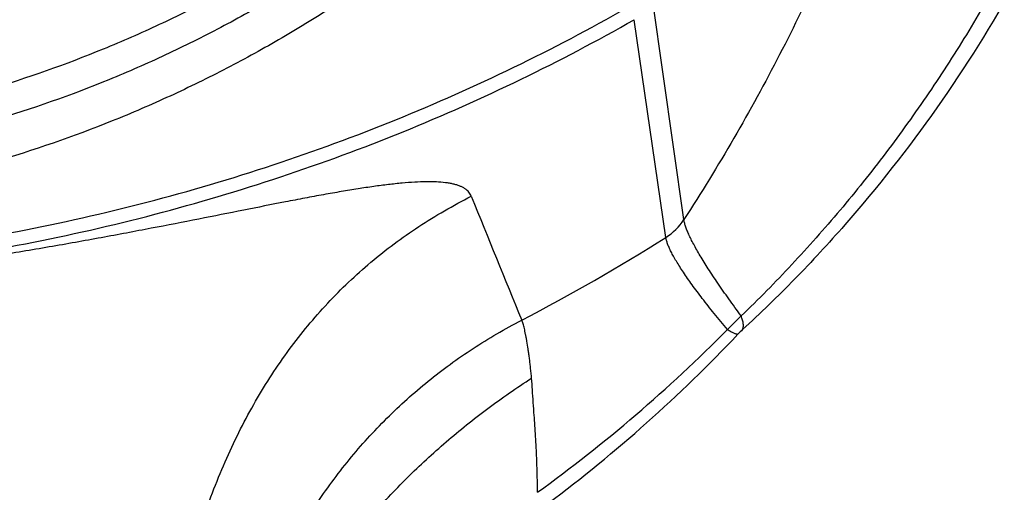
# Model space of a CAD drawing. Units: inches. Extents: x 0 to 11, y 0 to 8.5.
# Drawn here: x 4.8 to 5, y 2.3 to 2.4 of the extents above; entities that cross this region are included whole.
import ezdxf

# ---------------------------------------------------------------- set-up
doc = ezdxf.new("R2010")
doc.units = ezdxf.units.IN
doc.header["$LTSCALE"] = 0.605
doc.header["$MEASUREMENT"] = 0
doc.layers.get('0').update_dxf_attribs({"linetype": 'CONTINUOUS'})

msp = doc.modelspace()

# ---------------------------------------------------------------- linework, layer by layer
at = {"color": 7, "linetype": 'CONTINUOUS'}
for p, q in [((4.9439397828, 2.3838071935), (4.9361189808, 2.4386708164)), ((4.9394128416, 2.3793323397), (4.9314846631, 2.4340898217)), ((4.9583424052, 2.3595859117), (4.9548606567, 2.3561442221))]:
    msp.add_line(p, q, dxfattribs=at)
for centre, radius, start, end in [((14.8648981189, 6.4196201213), 10.7576903437, 202.0002313092, 202.1793730769), ((4.9313856535, 2.391980209), 0.0149801316, 302.4019574104, 326.9349836051), ((4.6797851811, 2.7889309272), 0.4849510541, 297.4328578717, 302.3689254942), ((4.6840125416, 2.6236667519), 0.3806934193, 305.8830359181, 315.3539207195), ((4.6846382798, 2.6128236451), 0.3754203233, 306.8630591708, 316.617403374), ((4.9745353326, 2.3389043884), 0.0234180989, 132.619950116, 136.7169940025)]:
    msp.add_arc(centre, radius, start, end, dxfattribs=at)
for points, knots in [([(5.0076853305, 2.7509197052), (5.0095251516, 2.7431606851), (5.0128128932, 2.7275483804), (5.0165535448, 2.7039148643), (5.0190939927, 2.6801253665), (5.020427711, 2.656240208), (5.0205514209, 2.6323189563), (5.0194647949, 2.6084215332), (5.017170529, 2.5846077336), (5.0136743658, 2.560937164), (5.0089850893, 2.5374690577), (5.003114437, 2.5142621467), (4.996077105, 2.4913745134), (4.9878906765, 2.4688634023), (4.9785756697, 2.4467853187), (4.9681553548, 2.4251950062), (4.9566561275, 2.4041475833), (4.9482910902, 2.3905146392), (4.9439397828, 2.3838071935)], [0, 0, 0, 0, 0.0624739732, 0.1249350645, 0.1873867448, 0.249832587, 0.3122762278, 0.3747213256, 0.4371715216, 0.4996304023, 0.5621014631, 0.6245881, 0.6870935049, 0.7496207065, 0.812172739, 0.8747511014, 0.9373610042, 1, 1, 1, 1]), ([(4.9736306144, 2.7156840274), (4.9736306144, 2.7109092002), (4.9733933389, 2.7013571838), (4.9723269059, 2.6870653648), (4.9705520396, 2.6728416755), (4.967247688, 2.6540170368), (4.9613691345, 2.6308185572), (4.9532198145, 2.6083092372), (4.945389348, 2.590848079), (4.9388708217, 2.5780472376), (4.9317248138, 2.5655783525), (4.9239684954, 2.5534710222), (4.9156205329, 2.5417545175), (4.9067010866, 2.5304571455), (4.8972313639, 2.5196057946), (4.8839017737, 2.5057664428), (4.8659732422, 2.489705286), (4.8426639569, 2.4726190251), (4.8177721736, 2.4578726485), (4.7915388336, 2.4456094042), (4.7642162462, 2.4359467337), (4.7360674927, 2.4289777592), (4.7073635235, 2.4247694), (4.6783806144, 2.4233620596), (4.6493977053, 2.4247694), (4.6206937361, 2.4289777592), (4.5925449826, 2.4359467337), (4.5652223952, 2.4456094042), (4.5389890552, 2.4578726485), (4.5140972719, 2.4726190251), (4.4907879866, 2.489705286), (4.4728594551, 2.5057664428), (4.4595298649, 2.5196057946), (4.4500601422, 2.5304571455), (4.4411406959, 2.5417545175), (4.4327927334, 2.5534710222), (4.4250364149, 2.5655783525), (4.4178904071, 2.5780472376), (4.4113718808, 2.590848079), (4.4035414143, 2.6083092372), (4.3953920943, 2.6308185572), (4.3895135408, 2.6540170368), (4.3862091892, 2.6728416755), (4.3844343229, 2.6870653648), (4.3833678899, 2.7013571838), (4.3831306144, 2.7109092002), (4.3831306144, 2.7156840274)], [0, 0, 0, 0, 0.0155369628, 0.0310760421, 0.0466158995, 0.0621585676, 0.0932454345, 0.1243520577, 0.1399192679, 0.1554933666, 0.1710748603, 0.186664203, 0.2022617696, 0.2178678354, 0.2334826132, 0.2491062333, 0.2803706461, 0.3116697835, 0.3430015863, 0.374362775, 0.4057489151, 0.4371546599, 0.4685738907, 0.5, 0.5314261093, 0.5628453401, 0.5942510849, 0.625637225, 0.6569984137, 0.6883302165, 0.7196293539, 0.7508937667, 0.7665173868, 0.7821321646, 0.7977382304, 0.813335797, 0.8289251397, 0.8445066334, 0.8600807321, 0.8756479423, 0.9067545655, 0.9378414324, 0.9533841005, 0.9689239579, 0.9844630372, 1, 1, 1, 1]), ([(4.9913471498, 2.7127213774), (4.9913471498, 2.7076545261), (4.9910954711, 2.6975184023), (4.9899642573, 2.6823526918), (4.9880816138, 2.6672594465), (4.9845767401, 2.6472845423), (4.9783416588, 2.6226695231), (4.9696983326, 2.5987861479), (4.9613934635, 2.5802600022), (4.9544805077, 2.5666792773), (4.9469024154, 2.5534513072), (4.9386774485, 2.5406075036), (4.9298255586, 2.528178893), (4.9203680898, 2.5161953962), (4.9103279069, 2.5046858573), (4.8997293089, 2.493677915), (4.8885978646, 2.4831980507), (4.8769604088, 2.4732714887), (4.8648450646, 2.4639220183), (4.852281056, 2.455172084), (4.8392985977, 2.4470427359), (4.8259291217, 2.4395534785), (4.8122043897, 2.4327221054), (4.7934769946, 2.4245131823), (4.7693383775, 2.4159728279), (4.7395097599, 2.4085852961), (4.7090925249, 2.4041238591), (4.6783806052, 2.4026321089), (4.6476686858, 2.404123861), (4.6172514514, 2.4085852993), (4.5874228352, 2.4159728331), (4.5632842192, 2.4245131879), (4.5445568254, 2.432722112), (4.5308320944, 2.4395534853), (4.5174626193, 2.4470427427), (4.5044801621, 2.4551720912), (4.4919161546, 2.4639220254), (4.4798008113, 2.4732714956), (4.4681633566, 2.4831980575), (4.4570319134, 2.4936779216), (4.4464333162, 2.5046858634), (4.4363931341, 2.516195402), (4.4269356663, 2.5281788984), (4.4180837771, 2.5406075084), (4.4098588108, 2.5534513114), (4.4022807192, 2.566679281), (4.3953677639, 2.5802600053), (4.3870628952, 2.5987861503), (4.3784195695, 2.6226695248), (4.3721844885, 2.6472845431), (4.3686796149, 2.667259447), (4.3667969714, 2.682352692), (4.3656657577, 2.6975184023), (4.365414079, 2.7076545261), (4.365414079, 2.7127213774)], [0, 0, 0, 0, 0.0155470624, 0.0310959843, 0.0466455527, 0.0621976245, 0.0933018527, 0.1244233768, 0.1399968903, 0.1555764316, 0.1711624522, 0.1867553421, 0.2023554289, 0.2179629687, 0.2335781424, 0.2492010609, 0.2648317621, 0.2804702042, 0.2961162718, 0.3117697802, 0.3274304708, 0.3430980129, 0.3587720145, 0.3744520215, 0.4058186543, 0.4372025151, 0.4685982386, 0.5000000095, 0.5314017802, 0.5627975031, 0.5941813631, 0.6255479947, 0.641228001, 0.6569020018, 0.6725695431, 0.6882302329, 0.7038837404, 0.7195298071, 0.7351682483, 0.7507989486, 0.7664218662, 0.7820370389, 0.7976445778, 0.8132446637, 0.8288375529, 0.8444235726, 0.8600031132, 0.875576626, 0.9066981489, 0.9378023762, 0.9533544477, 0.9689040159, 0.9844529376, 1, 1, 1, 1]), ([(4.9950206301, 2.7081707938), (4.9950206301, 2.7030500247), (4.9947661726, 2.6928059969), (4.9936224687, 2.6774787811), (4.9917190152, 2.6622246431), (4.9881752959, 2.6420362046), (4.9818708207, 2.6171570669), (4.9731311422, 2.5930170017), (4.9647333519, 2.5742908458), (4.9577425956, 2.5605626112), (4.9500788876, 2.5471903866), (4.9417606195, 2.5342059251), (4.9328078919, 2.5216406055), (4.9232422176, 2.5095247012), (4.9130866556, 2.4978874068), (4.9023657196, 2.4867567122), (4.8911052166, 2.4761594475), (4.8793322456, 2.466121178), (4.8670752184, 2.4566660267), (4.8543636715, 2.4478167639), (4.8412281564, 2.4395947529), (4.8277004693, 2.4320197952), (4.8138127513, 2.4251099648), (4.7948617961, 2.4168062534), (4.7704339296, 2.4081669487), (4.7402469695, 2.400693597), (4.7094631983, 2.3961801658), (4.6783806144, 2.3946710022), (4.6472980305, 2.3961801658), (4.6165142593, 2.400693597), (4.5863272992, 2.4081669487), (4.5618994327, 2.4168062534), (4.5429484775, 2.4251099648), (4.5290607595, 2.4320197952), (4.5155330724, 2.4395947529), (4.5023975573, 2.4478167639), (4.4896860104, 2.4566660267), (4.4774289832, 2.466121178), (4.4656560122, 2.4761594475), (4.4543955092, 2.4867567122), (4.4436745732, 2.4978874068), (4.4335190112, 2.5095247012), (4.4239533369, 2.5216406055), (4.4150006093, 2.5342059251), (4.4066823412, 2.5471903866), (4.3990186332, 2.5605626112), (4.3920278769, 2.5742908458), (4.3836300866, 2.5930170017), (4.3748904081, 2.6171570669), (4.3685859329, 2.6420362046), (4.3650422136, 2.6622246431), (4.3631387601, 2.6774787811), (4.3619950562, 2.6928059969), (4.3617405987, 2.7030500247), (4.3617405987, 2.7081707938)], [0, 0, 0, 0, 0.0155358593, 0.031073702, 0.0466123998, 0.0621539284, 0.0932384559, 0.1243427567, 0.1399088002, 0.1554817306, 0.1710620631, 0.1866502409, 0.2022466353, 0.2178515366, 0.2334651493, 0.2490875971, 0.2647189197, 0.2803590678, 0.2960079075, 0.3116652252, 0.3273307237, 0.343004025, 0.3586846807, 0.3743721721, 0.4057559676, 0.4371593599, 0.468576242, 0.5, 0.531423758, 0.5628406401, 0.5942440324, 0.6256278279, 0.6413153193, 0.656995975, 0.6726692763, 0.6883347748, 0.7039920925, 0.7196409322, 0.7352810803, 0.7509124029, 0.7665348507, 0.7821484634, 0.7977533647, 0.8133497591, 0.8289379369, 0.8445182694, 0.8600911998, 0.8756572433, 0.9067615441, 0.9378460716, 0.9533876002, 0.968926298, 0.9844641407, 1, 1, 1, 1]), ([(5.0020347432, 2.705271782), (5.0020347432, 2.7000293816), (5.0017743959, 2.6895420947), (5.0006042198, 2.6738509968), (4.9986567423, 2.6582349416), (4.9950312136, 2.6375683944), (4.9885816149, 2.6121014847), (4.9796409723, 2.5873916938), (4.9710505695, 2.568224879), (4.9639001309, 2.5541748908), (4.9560618452, 2.5404900894), (4.9475546333, 2.527202972), (4.938399164, 2.5143456307), (4.9286175453, 2.5019490086), (4.9182334538, 2.4900429307), (4.907272048, 2.4786559695), (4.8957597964, 2.4678154957), (4.8837244716, 2.4575475768), (4.8711951746, 2.4478767924), (4.8582021403, 2.438826328), (4.8447766228, 2.430417925), (4.8309511296, 2.4226717264), (4.8167585045, 2.4156061035), (4.7973931729, 2.4071159146), (4.7724327471, 2.3982830766), (4.7415889704, 2.3906426341), (4.7101370178, 2.386028531), (4.6783806001, 2.3844857466), (4.6466241828, 2.386028534), (4.6151722314, 2.390642639), (4.5843284567, 2.3982830846), (4.5593680326, 2.4071159232), (4.5400027031, 2.4156061137), (4.5258100794, 2.4226717369), (4.5119845877, 2.4304179356), (4.498559072, 2.4388263391), (4.4855660394, 2.4478768035), (4.4730367437, 2.4575475875), (4.4610014206, 2.4678155062), (4.4494891707, 2.4786559798), (4.4385277662, 2.4900429403), (4.428143676, 2.5019490175), (4.4183620587, 2.514345639), (4.4092065906, 2.5272029794), (4.4006993795, 2.5404900959), (4.3928610949, 2.5541748965), (4.3857106571, 2.5682248839), (4.3771202549, 2.5873916975), (4.3681796132, 2.6121014872), (4.3617300149, 2.6375683958), (4.3581044864, 2.6582349423), (4.3561570089, 2.6738509971), (4.3549868329, 2.6895420948), (4.3547264856, 2.7000293816), (4.3547264856, 2.705271782)], [0, 0, 0, 0, 0.0155519476, 0.0311057012, 0.0466600101, 0.06221668, 0.0933295013, 0.1244585393, 0.1400353124, 0.1556177389, 0.1712062425, 0.18680119, 0.2024028899, 0.2180115833, 0.2336274404, 0.249250567, 0.2648809997, 0.2805187, 0.2961635604, 0.3118154088, 0.3274740033, 0.3431390339, 0.358810133, 0.3744868749, 0.4058460182, 0.4372213542, 0.4686078416, 0.5000000142, 0.5313921865, 0.5627786731, 0.5941540078, 0.6255131494, 0.6411898902, 0.6568609882, 0.6725260176, 0.6881846109, 0.703836458, 0.719481317, 0.7351190159, 0.7507494472, 0.7663725724, 0.7819884282, 0.7975971202, 0.8131988188, 0.8287937651, 0.8443822675, 0.8599646928, 0.8755414648, 0.9066705011, 0.9377833211, 0.9533399905, 0.9688942991, 0.9844480524, 1, 1, 1, 1]), ([(5.070167782, 2.6287629349), (5.0701676928, 2.6224319144), (5.0698583725, 2.609774943), (5.0684681945, 2.5908481731), (5.0661547248, 2.5720342311), (5.0618505761, 2.5471858823), (5.0541996617, 2.5166350052), (5.0435809764, 2.4870387182), (5.0333804831, 2.464156978), (5.0249076083, 2.4474533765), (5.0156323672, 2.4312448232), (5.005584858, 2.4155819532), (4.9948008085, 2.4005185551), (4.9833229505, 2.3861114761), (4.9712049027, 2.3724243482), (4.9626907312, 2.3637721118), (4.9583423344, 2.3595859933)], [0, 0, 0, 0, 0.0634487031, 0.1268245649, 0.1901214238, 0.2533390899, 0.3794753394, 0.5052080135, 0.5679090593, 0.6304599597, 0.6928320888, 0.7549868591, 0.8168720541, 0.8784137909, 0.9395089128, 1, 1, 1, 1]), ([(5.0748370954, 2.6275329652), (5.0748370418, 2.6211009511), (5.0745149532, 2.6082425955), (5.0730646855, 2.5890181598), (5.0706512263, 2.5699158621), (5.0672814462, 2.5509862277), (5.0629641058, 2.5322788725), (5.0577113183, 2.5138442262), (5.051537678, 2.4957328689), (5.044461086, 2.4779960386), (5.0365023495, 2.4606848165), (5.0247711637, 2.4382856876), (5.008062369, 2.4116326159), (4.9887551953, 2.3870023579), (4.9719714188, 2.3688175583), (4.9631691731, 2.3602635186), (4.958678183, 2.3561368624)], [0, 0, 0, 0, 0.0635486102, 0.1270179911, 0.1904015726, 0.2536989452, 0.3169033247, 0.3800080185, 0.4430022613, 0.5058723826, 0.5686001938, 0.6311608855, 0.7555993438, 0.8788074684, 0.9397411943, 1, 1, 1, 1]), ([(4.1988806144, 2.5235827856), (4.1988806144, 2.515828115), (4.1992658914, 2.5003152843), (4.2009979442, 2.4771046281), (4.2038802799, 2.4540052289), (4.207905639, 2.4310737811), (4.2130645447, 2.4083651146), (4.2193444903, 2.3859340979), (4.226730322, 2.3638347339), (4.2352042402, 2.3421202707), (4.2447458248, 2.3208430231), (4.2553321143, 2.3000542662), (4.2669375738, 2.2798040758), (4.2795342188, 2.2601412268), (4.2930916947, 2.2411130861), (4.3075773495, 2.222765504), (4.3229562894, 2.2051426898), (4.3391914311, 2.1882870717), (4.3562436526, 2.172239244), (4.374071873, 2.1570378626), (4.3926331587, 2.1427195673), (4.4118827793, 2.129318834), (4.4317743453, 2.1168679173), (4.452259937, 2.1053968016), (4.4732902129, 2.094933127), (4.4948145198, 2.0855021159), (4.5167809917, 2.0771264498), (4.5391367121, 2.0698262891), (4.5618278328, 2.0636192154), (4.5847997031, 2.0585202061), (4.6079969851, 2.0545415355), (4.6313637976, 2.0516927566), (4.6548438588, 2.0499807269), (4.6783806144, 2.0494095817), (4.70191737, 2.0499807269), (4.7253974312, 2.0516927566), (4.7487642437, 2.0545415355), (4.7719615257, 2.0585202061), (4.794933396, 2.0636192154), (4.8176245167, 2.0698262891), (4.8399802371, 2.0771264498), (4.861946709, 2.0855021159), (4.8834710159, 2.094933127), (4.9045012917, 2.1053968016), (4.9249868835, 2.1168679173), (4.9448784495, 2.129318834), (4.9641280701, 2.1427195673), (4.9826893558, 2.1570378626), (5.0005175762, 2.172239244), (5.0175697977, 2.1882870717), (5.0338049394, 2.2051426898), (5.0491838793, 2.222765504), (5.0636695341, 2.2411130861), (5.07722701, 2.2601412268), (5.089823655, 2.2798040758), (5.1014291145, 2.3000542662), (5.112015404, 2.3208430231), (5.1215569886, 2.3421202707), (5.1300309068, 2.3638347339), (5.1374167385, 2.3859340978), (5.1436966841, 2.4083651146), (5.1488555898, 2.4310737811), (5.1528809489, 2.4540052289), (5.1557632846, 2.4771046281), (5.1574953374, 2.5003152843), (5.1578806144, 2.515828115), (5.1578806144, 2.5235827856)], [0, 0, 0, 0, 0.0155343054, 0.0310700779, 0.0466070927, 0.0621469117, 0.0776900992, 0.0932374921, 0.1087898401, 0.1243478365, 0.139912134, 0.1554833168, 0.1710619011, 0.1866483314, 0.2022429767, 0.2178461267, 0.2334579882, 0.2490786837, 0.2647082517, 0.280346645, 0.2959937308, 0.3116492921, 0.3273130317, 0.342984575, 0.3586634727, 0.3743492037, 0.3900411823, 0.4057387642, 0.4214412524, 0.4371479023, 0.4528579291, 0.4685705167, 0.4842848256, 0.5, 0.5157151744, 0.5314294833, 0.5471420709, 0.5628520977, 0.5785587476, 0.5942612358, 0.6099588177, 0.6256507963, 0.6413365273, 0.657015425, 0.6726869683, 0.6883507079, 0.7040062692, 0.719653355, 0.7352917483, 0.7509213163, 0.7665420118, 0.7821538733, 0.7977570233, 0.8133516686, 0.8289380989, 0.8445166832, 0.860087866, 0.8756521635, 0.8912101599, 0.9067625079, 0.9223099008, 0.9378530883, 0.9533929073, 0.9689299221, 0.9844656946, 1, 1, 1, 1]), ([(5.1530604029, 2.5235827856), (5.1530604029, 2.5159060694), (5.1526789989, 2.5005491826), (5.1509643577, 2.4775718533), (5.1481109968, 2.4547046625), (5.144126103, 2.4320037349), (5.1390190576, 2.409523349), (5.1328022416, 2.3873178219), (5.1254906566, 2.3654406135), (5.1171019231, 2.3439444367), (5.107656256, 2.3228810803), (5.0971763861, 2.3023013041), (5.0856875913, 2.2822546803), (5.073217575, 2.2627894936), (5.0597963868, 2.2439526349), (5.0454563502, 2.2257894932), (5.0302320083, 2.2083438338), (5.0141600716, 2.1916576582), (4.9972792689, 2.1757711526), (4.9796302681, 2.1607225843), (4.9612555712, 2.1465482248), (4.9421994589, 2.1332822033), (4.9225078544, 2.1209564505), (4.9022281957, 2.1096006491), (4.8814093284, 2.0992421614), (4.8601013963, 2.0899059563), (4.8383557441, 2.0816144873), (4.8162247563, 2.074387712), (4.7937617399, 2.0682430354), (4.7710207962, 2.0631952843), (4.7480567067, 2.0592566096), (4.7249247909, 2.0564364683), (4.7016807649, 2.0547416489), (4.6783806144, 2.0541762452), (4.6550804639, 2.0547416489), (4.6318364379, 2.0564364683), (4.6087045221, 2.0592566096), (4.5857404326, 2.0631952843), (4.5629994889, 2.0682430354), (4.5405364725, 2.074387712), (4.5184054847, 2.0816144873), (4.4966598325, 2.0899059563), (4.4753519004, 2.0992421614), (4.4545330331, 2.1096006491), (4.4342533744, 2.1209564505), (4.4145617699, 2.1332822033), (4.3955056576, 2.1465482248), (4.3771309607, 2.1607225843), (4.3594819599, 2.1757711526), (4.3426011572, 2.1916576582), (4.3265292205, 2.2083438338), (4.3113048786, 2.2257894932), (4.296964842, 2.2439526349), (4.2835436537, 2.2627894936), (4.2710736375, 2.2822546803), (4.2595848427, 2.3023013041), (4.2491049728, 2.3228810803), (4.2396593057, 2.3439444367), (4.2312705722, 2.3654406135), (4.2239589872, 2.3873178219), (4.2177421712, 2.409523349), (4.2126351258, 2.4320037349), (4.2086502319, 2.4547046625), (4.2057968711, 2.4775718533), (4.2040822299, 2.5005491826), (4.2037008259, 2.5159060694), (4.2037008259, 2.5235827856)], [0, 0, 0, 0, 0.0155343055, 0.0310700781, 0.0466070929, 0.0621469119, 0.0776900994, 0.0932374922, 0.1087898403, 0.1243478367, 0.1399121342, 0.155483317, 0.1710619012, 0.1866483315, 0.2022429768, 0.2178461269, 0.2334579883, 0.2490786838, 0.2647082518, 0.2803466451, 0.2959937309, 0.3116492921, 0.3273130317, 0.3429845751, 0.3586634728, 0.3743492038, 0.3900411823, 0.4057387642, 0.4214412524, 0.4371479024, 0.4528579291, 0.4685705167, 0.4842848256, 0.5, 0.5157151744, 0.5314294833, 0.5471420709, 0.5628520976, 0.5785587476, 0.5942612358, 0.6099588177, 0.6256507962, 0.6413365272, 0.6570154249, 0.6726869683, 0.6883507079, 0.7040062691, 0.7196533549, 0.7352917482, 0.7509213162, 0.7665420117, 0.7821538731, 0.7977570232, 0.8133516685, 0.8289380988, 0.844516683, 0.8600878658, 0.8756521633, 0.8912101597, 0.9067625078, 0.9223099006, 0.9378530881, 0.9533929071, 0.9689299219, 0.9844656945, 1, 1, 1, 1]), ([(5.1472538092, 2.5243170524), (5.1472538092, 2.5176382109), (5.1469615321, 2.5042779664), (5.1456475343, 2.4842768901), (5.143459947, 2.4643497538), (5.1393847993, 2.4379325648), (5.1321288357, 2.4052720095), (5.1220477, 2.3733615221), (5.1123371343, 2.3484295588), (5.1042407908, 2.3300529236), (5.0953485761, 2.312039766), (5.0856770654, 2.2944232753), (5.0752443397, 2.2772365082), (5.0640698484, 2.2605115859), (5.0521745516, 2.2442797303), (5.0395806756, 2.2285712759), (5.0263117044, 2.2134156292), (5.0123924977, 2.1988410681), (4.9978490801, 2.1848748133), (4.9827085889, 2.171543026), (4.9669993283, 2.1588705732), (4.9507507908, 2.146881152), (4.9339929016, 2.1355970327), (4.9110114267, 2.1215196084), (4.8811626051, 2.1057854618), (4.8500625089, 2.0926643609), (4.8245711352, 2.0837908848), (4.8051726811, 2.0779566759), (4.7855379904, 2.0729568704), (4.7723149835, 2.0701860767), (4.7656770399, 2.0689426835)], [0, 0, 0, 0, 0.031093881, 0.0621910373, 0.0932894082, 0.1243921683, 0.1866001611, 0.248839268, 0.2799807234, 0.3111332105, 0.3422976443, 0.3734748548, 0.4046655795, 0.4358704478, 0.4670899835, 0.4983246054, 0.5295746144, 0.5608401942, 0.5921214182, 0.6234182398, 0.6547304923, 0.6860578997, 0.7174000728, 0.7487565071, 0.8114951654, 0.874282348, 0.9056990617, 0.9371249985, 0.9685590366, 1, 1, 1, 1]), ([(4.1888806144, 2.5220701774), (4.1888806144, 2.5141537706), (4.1892739306, 2.4983173892), (4.191042107, 2.4746226421), (4.1939845619, 2.4510414855), (4.1980938737, 2.4276318029), (4.2033603731, 2.4044495523), (4.2097712895, 2.3815507425), (4.2173111549, 2.3589904998), (4.2259617998, 2.3368231825), (4.235702378, 2.3151021989), (4.2465094483, 2.2938798952), (4.2583569411, 2.2732073905), (4.27121629, 2.2531344766), (4.285056508, 2.2337095076), (4.2998442629, 2.2149792903), (4.3155439317, 2.1969889554), (4.3321176578, 2.1797818161), (4.3495255035, 2.1633993137), (4.3677255315, 2.1478809106), (4.386673913, 2.1332640106), (4.4063249839, 2.1195838074), (4.4266313878, 2.1068732291), (4.4475442057, 2.0951628855), (4.4690130671, 2.0844809934), (4.4909862623, 2.0748533006), (4.5134108436, 2.0663029617), (4.536232791, 2.0588505575), (4.5593971335, 2.0525140367), (4.5828480805, 2.0473086889), (4.60652914, 2.0432470438), (4.6303832656, 2.0403388541), (4.6543530016, 2.0385911204), (4.6783806144, 2.0380080642), (4.7024082272, 2.0385911204), (4.7263779632, 2.0403388541), (4.7502320888, 2.0432470438), (4.7739131483, 2.0473086889), (4.7973640953, 2.0525140367), (4.8205284378, 2.0588505575), (4.8433503852, 2.0663029617), (4.8657749665, 2.0748533006), (4.8877481617, 2.0844809934), (4.9092170231, 2.0951628855), (4.930129841, 2.1068732291), (4.9504362449, 2.1195838074), (4.9700873158, 2.1332640106), (4.9890356973, 2.1478809106), (5.0072357253, 2.1633993137), (5.024643571, 2.1797818161), (5.041217297, 2.1969889554), (5.0569169659, 2.2149792903), (5.0717047208, 2.2337095076), (5.0855449388, 2.2531344766), (5.0984042877, 2.2732073905), (5.1102517805, 2.2938798952), (5.1210588508, 2.3151021989), (5.130799429, 2.3368231825), (5.1394500739, 2.3589904998), (5.1469899393, 2.3815507425), (5.1534008557, 2.4044495523), (5.1586673551, 2.4276318029), (5.1627766669, 2.4510414855), (5.1657191218, 2.4746226421), (5.1674872982, 2.4983173892), (5.1678806144, 2.5141537706), (5.1678806144, 2.5220701774)], [0, 0, 0, 0, 0.0155343292, 0.0310701365, 0.0466071541, 0.0621469725, 0.0776901556, 0.093237543, 0.1087898887, 0.1243478851, 0.1399121827, 0.1554833641, 0.1710619457, 0.186648373, 0.2022430159, 0.2178461641, 0.2334580238, 0.2490787174, 0.2647082832, 0.2803466744, 0.295993758, 0.3116493172, 0.3273130547, 0.342984596, 0.3586634916, 0.3743492205, 0.390041197, 0.4057387768, 0.4214412629, 0.4371479108, 0.4528579354, 0.4685705209, 0.4842848277, 0.5, 0.5157151723, 0.5314294791, 0.5471420646, 0.5628520892, 0.5785587371, 0.5942612232, 0.609958803, 0.6256507795, 0.6413365084, 0.657015404, 0.6726869453, 0.6883506828, 0.704006242, 0.7196533256, 0.7352917168, 0.7509212826, 0.7665419762, 0.7821538359, 0.7977569841, 0.813351627, 0.8289380543, 0.8445166359, 0.8600878173, 0.8756521149, 0.8912101113, 0.906762457, 0.9223098444, 0.9378530275, 0.9533928459, 0.9689298635, 0.9844656708, 1, 1, 1, 1]), ([(5.1678806144, 2.5107256159), (5.1678806144, 2.5028063788), (5.167487206, 2.4869643564), (5.1657186161, 2.4632612005), (5.1627754844, 2.4396717588), (5.1586652481, 2.4162539723), (5.1533976002, 2.3930638559), (5.1469853396, 2.3701574696), (5.1394439676, 2.3475899862), (5.1307916916, 2.3254158046), (5.1210493988, 2.3036883678), (5.1102405738, 2.2824600493), (5.0983913303, 2.2617819892), (5.0855302799, 2.2417039923), (5.0716884541, 2.2222744188), (5.0568992276, 2.2035400743), (5.0411982632, 2.1855460821), (5.0246234539, 2.1683357413), (5.0072147696, 2.1519504734), (4.9890141748, 2.1364297157), (4.9700655203, 2.1218108429), (4.9504144853, 2.1081290167), (4.9301084358, 2.0954171297), (4.9091962936, 2.0837057549), (4.8877284257, 2.0730230718), (4.8657565317, 2.063394791), (4.8433335428, 2.0548440312), (4.8205134569, 2.0473913392), (4.7973512176, 2.0410546323), (4.7739025828, 2.0358491723), (4.7502240081, 2.0317874657), (4.7263724998, 2.0288792459), (4.702405471, 2.0271314999), (4.6783806108, 2.0265484406), (4.6543557505, 2.0271315003), (4.6303887218, 2.0288792467), (4.6065372136, 2.0317874667), (4.5828586391, 2.0358491736), (4.5594100046, 2.041054634), (4.5362477655, 2.0473913412), (4.5134276799, 2.0548440334), (4.4910046913, 2.0633947933), (4.4690327977, 2.0730230743), (4.4475649302, 2.0837057576), (4.4266527884, 2.0954171324), (4.4063467393, 2.1081290194), (4.3866957047, 2.1218108457), (4.3677470506, 2.1364297185), (4.3495464563, 2.1519504761), (4.3321377723, 2.1683357439), (4.3155629634, 2.1855460845), (4.2998619993, 2.2035400766), (4.2850727732, 2.2222744209), (4.2712309476, 2.2417039942), (4.2583698975, 2.2617819908), (4.2465206542, 2.2824600508), (4.2357118294, 2.303688369), (4.2259695368, 2.3254158057), (4.217317261, 2.347589987), (4.209775889, 2.3701574702), (4.2033636284, 2.3930638564), (4.1980959806, 2.4162539726), (4.1939857444, 2.4396717589), (4.1910426127, 2.4632612005), (4.1892740228, 2.4869643564), (4.1888806144, 2.5028063788), (4.1888806144, 2.5107256159)], [0, 0, 0, 0, 0.0155380491, 0.0310775368, 0.0466181645, 0.062161484, 0.0777080258, 0.0932585967, 0.1088139194, 0.1243746576, 0.1399414354, 0.1555148115, 0.1710952813, 0.1866832727, 0.2022791409, 0.2178831643, 0.2334955415, 0.2491163905, 0.2647457491, 0.280383573, 0.2960297355, 0.3116840291, 0.3273461697, 0.3430157983, 0.3586924842, 0.374375728, 0.3900649678, 0.4057595859, 0.4214589134, 0.4371622358, 0.4528687997, 0.468577822, 0.4842884968, 0.5000000024, 0.515711508, 0.5314221827, 0.5471312049, 0.5628377688, 0.5785410911, 0.5942404184, 0.6099350364, 0.6256242761, 0.6413075197, 0.6569842054, 0.6726538338, 0.6883159742, 0.7039702676, 0.7196164299, 0.7352542535, 0.7508836119, 0.7665044607, 0.7821168376, 0.7977208608, 0.8133167288, 0.8289047199, 0.8444851895, 0.8600585655, 0.8756253431, 0.8911860812, 0.9067414037, 0.9222919745, 0.9378385162, 0.9533818356, 0.9689224633, 0.9844619509, 1, 1, 1, 1]), ([(4.1888806144, 2.5107256159), (4.1888806144, 2.5028092091), (4.1892739306, 2.4869728277), (4.191042107, 2.4632780806), (4.1939845619, 2.439696924), (4.1980938737, 2.4162872413), (4.2033603731, 2.3931049907), (4.2097712895, 2.370206181), (4.2173111549, 2.3476459383), (4.2259617998, 2.325478621), (4.235702378, 2.3037576374), (4.2465094483, 2.2825353337), (4.2583569411, 2.261862829), (4.27121629, 2.2417899151), (4.285056508, 2.2223649461), (4.2998442629, 2.2036347288), (4.3155439317, 2.1856443939), (4.3321176578, 2.1684372546), (4.3495255035, 2.1520547522), (4.3677255315, 2.1365363491), (4.386673913, 2.1219194491), (4.4063249839, 2.1082392459), (4.4266313878, 2.0955286676), (4.4475442057, 2.083818324), (4.4690130671, 2.0731364319), (4.4909862623, 2.0635087391), (4.5134108436, 2.0549584001), (4.536232791, 2.0475059959), (4.5593971335, 2.0411694751), (4.5828480805, 2.0359641273), (4.60652914, 2.0319024823), (4.6303832656, 2.0289942926), (4.6543530016, 2.0272465589), (4.6783806144, 2.0266635027), (4.7024082272, 2.0272465589), (4.7263779632, 2.0289942926), (4.7502320888, 2.0319024823), (4.7739131483, 2.0359641273), (4.7973640953, 2.0411694751), (4.8205284378, 2.0475059959), (4.8433503852, 2.0549584001), (4.8657749665, 2.0635087391), (4.8877481617, 2.0731364319), (4.9092170231, 2.083818324), (4.930129841, 2.0955286676), (4.9504362449, 2.1082392459), (4.9700873158, 2.1219194491), (4.9890356973, 2.1365363491), (5.0072357253, 2.1520547522), (5.024643571, 2.1684372546), (5.041217297, 2.1856443939), (5.0569169659, 2.2036347288), (5.0717047208, 2.2223649461), (5.0855449388, 2.2417899151), (5.0984042877, 2.261862829), (5.1102517805, 2.2825353337), (5.1210588508, 2.3037576374), (5.130799429, 2.325478621), (5.1394500739, 2.3476459383), (5.1469899393, 2.370206181), (5.1534008557, 2.3931049907), (5.1586673551, 2.4162872413), (5.1627766669, 2.439696924), (5.1657191218, 2.4632780806), (5.1674872982, 2.4869728277), (5.1678806144, 2.5028092091), (5.1678806144, 2.5107256159)], [0, 0, 0, 0, 0.0155343292, 0.0310701365, 0.0466071541, 0.0621469725, 0.0776901556, 0.093237543, 0.1087898887, 0.1243478851, 0.1399121827, 0.1554833641, 0.1710619457, 0.186648373, 0.2022430159, 0.2178461641, 0.2334580238, 0.2490787174, 0.2647082832, 0.2803466744, 0.295993758, 0.3116493172, 0.3273130547, 0.342984596, 0.3586634916, 0.3743492205, 0.390041197, 0.4057387768, 0.4214412629, 0.4371479108, 0.4528579354, 0.4685705209, 0.4842848277, 0.5, 0.5157151723, 0.5314294791, 0.5471420646, 0.5628520892, 0.5785587371, 0.5942612232, 0.609958803, 0.6256507795, 0.6413365084, 0.657015404, 0.6726869453, 0.6883506828, 0.704006242, 0.7196533256, 0.7352917168, 0.7509212826, 0.7665419762, 0.7821538359, 0.7977569841, 0.813351627, 0.8289380543, 0.8445166359, 0.8600878173, 0.8756521149, 0.8912101113, 0.906762457, 0.9223098444, 0.9378530275, 0.9533928459, 0.9689298635, 0.9844656708, 1, 1, 1, 1]), ([(4.4253312104, 2.4381105463), (4.4346150834, 2.4327633395), (4.4536416358, 2.4226389579), (4.4832617977, 2.40931451), (4.5139814533, 2.3978617231), (4.5456530992, 2.3883620521), (4.5781165042, 2.3808887595), (4.6222747942, 2.3736972564), (4.6783806135, 2.3700787413), (4.7344864217, 2.3736972886), (4.77864473, 2.3808887145), (4.8111081053, 2.3883621245), (4.8427797949, 2.3978616452), (4.873499454, 2.4093144631), (4.9031195362, 2.4226390818), (4.9221461532, 2.4327633397), (4.9314300184, 2.4381105463)], [0, 0, 0, 0, 0.0607429201, 0.1220890492, 0.1840185628, 0.2464876591, 0.3094288399, 0.3727504599, 0.4999999958, 0.6272495307, 0.6905711481, 0.7535123441, 0.8159814219, 0.8779109487, 0.939257119, 1, 1, 1, 1]), ([(4.4252765657, 2.4340898217), (4.4345800406, 2.4287857796), (4.453639857, 2.4187459396), (4.4832951072, 2.4055402049), (4.5140345082, 2.3941948375), (4.5457126803, 2.384788801), (4.5781713969, 2.3773920254), (4.6223121391, 2.3702764487), (4.6783806052, 2.3666975966), (4.7344490973, 2.3702763763), (4.7785898354, 2.3773920629), (4.8110485515, 2.3847888462), (4.8427267389, 2.3941948241), (4.8734661121, 2.4055402251), (4.9031213811, 2.4187459178), (4.9221811847, 2.4287857756), (4.9314846631, 2.4340898217)], [0, 0, 0, 0, 0.0607534104, 0.1221046338, 0.1840352538, 0.2465027437, 0.3094404821, 0.3727579864, 0.499999991, 0.6272419872, 0.6905595583, 0.7534973105, 0.8159647426, 0.8778953884, 0.9392465611, 1, 1, 1, 1]), ([(4.8905576229, 2.3896781382), (4.8904838763, 2.389864303), (4.8903048155, 2.3902275086), (4.889946535, 2.3907276903), (4.8895000649, 2.3911815601), (4.8889666795, 2.3915886196), (4.8883478947, 2.3919498358), (4.8876447853, 2.3922661645), (4.886858556, 2.3925382822), (4.8859912545, 2.3927681168), (4.8850450747, 2.3929573834), (4.8836338165, 2.3931646811), (4.8816745519, 2.3933172132), (4.8790979859, 2.3933451924), (4.8762303081, 2.3932318153), (4.8730805257, 2.3929862334), (4.8696573433, 2.3926169551), (4.8659678368, 2.3921318276), (4.8620191869, 2.3915374055), (4.8578192786, 2.3908432471), (4.8533761096, 2.3900596348), (4.8486970286, 2.3891939056), (4.8420041599, 2.3879118958), (4.8331225999, 2.3861470204), (4.8218972947, 2.3839054335), (4.8120910878, 2.3819846703), (4.8039223349, 2.3804263574), (4.7975823442, 2.3792451278), (4.7911159189, 2.378072695), (4.7822788893, 2.376516133), (4.7733086411, 2.3750117643), (4.764222893, 2.3735708177), (4.7549806587, 2.3721616728), (4.7480169851, 2.3711607806), (4.7433587781, 2.3705201318)], [0, 0, 0, 0, 0.0039949095, 0.0080367122, 0.0122248528, 0.0166490177, 0.0213839806, 0.026488561, 0.0320066224, 0.0379643534, 0.0443755977, 0.051247301, 0.0664118322, 0.0835372286, 0.1026288802, 0.1236496878, 0.1465567033, 0.171311963, 0.1978860034, 0.2262188307, 0.2562374444, 0.2878967856, 0.3211530524, 0.3921913009, 0.4685530525, 0.5495269823, 0.5915479053, 0.634463408, 0.678190039, 0.7226600083, 0.8134813472, 0.8596467956, 0.9061909868, 1, 1, 1, 1]), ([(4.8181940905, 2.291174301), (4.8195811977, 2.2969017975), (4.8227269978, 2.3079690076), (4.827832305, 2.3212373469), (4.8325263428, 2.3311346759), (4.8363058646, 2.3381389284), (4.8403846996, 2.3448088643), (4.8447629744, 2.3511443921), (4.8494407043, 2.3571452192), (4.8544178604, 2.3628110866), (4.8596943432, 2.3681417282), (4.8652699979, 2.3731369096), (4.8711445916, 2.3777964265), (4.8773179452, 2.3821201789), (4.8837895125, 2.3861079538), (4.8882717156, 2.3885258455), (4.8905576229, 2.3896781382)], [0, 0, 0, 0, 0.1398838888, 0.2727365787, 0.3369146862, 0.3997992841, 0.4615668558, 0.5224036069, 0.5825043952, 0.6420713015, 0.7013118703, 0.760437083, 0.8196591536, 0.8791892604, 0.9392353319, 1, 1, 1, 1]), ([(4.9583423344, 2.3595859933), (4.9572927646, 2.3610037993), (4.9553053512, 2.3637337417), (4.952539888, 2.3676916953), (4.9501349302, 2.3713123386), (4.9483850465, 2.3741216651), (4.9471835586, 2.3761857295), (4.9464145553, 2.3775789247), (4.9457456916, 2.3788715958), (4.9451779475, 2.3800616302), (4.9447121497, 2.3811471829), (4.9443489561, 2.3821268654), (4.9440888493, 2.3829992347), (4.9439752917, 2.3835506736), (4.9439397828, 2.3838071935)], [0, 0, 0, 0, 0.1867873262, 0.3575323332, 0.5112241058, 0.6469895617, 0.7079147459, 0.764096025, 0.8154748019, 0.862008072, 0.903681288, 0.9405167137, 0.9725788226, 1, 1, 1, 1]), ([(4.9548605874, 2.356144307), (4.9537390476, 2.3574897506), (4.9516139107, 2.3600809757), (4.9486515725, 2.3638442107), (4.9460722075, 2.3672924468), (4.9441927246, 2.3699753256), (4.9429013896, 2.3719519475), (4.9420748645, 2.3732883803), (4.941355723, 2.3745315174), (4.9407452271, 2.3756795104), (4.9402442967, 2.3767306133), (4.9398534353, 2.3776834459), (4.9395731067, 2.3785367209), (4.9394509557, 2.3790791862), (4.9394128416, 2.3793323397)], [0, 0, 0, 0, 0.1873967265, 0.3585128368, 0.5123484708, 0.6480522334, 0.7088806709, 0.7649288671, 0.8161470665, 0.8625042221, 0.9039993477, 0.9406709276, 0.9726107195, 1, 1, 1, 1]), ([(4.958678183, 2.3561368624), (4.9587774016, 2.3563383665), (4.9588690707, 2.3566874275), (4.9588989771, 2.3571799063), (4.9588771504, 2.3576022278), (4.9588099535, 2.3580578369), (4.9586549369, 2.358731415), (4.9584796046, 2.3592412267), (4.9583424077, 2.3595859285)], [0, 0, 0, 0, 0.1897239891, 0.2980375696, 0.4166341685, 0.5460909912, 0.6866171429, 1, 1, 1, 1]), ([(4.8314371769, 2.2708488402), (4.8331537499, 2.2758486747), (4.8368842959, 2.2855289651), (4.8435405068, 2.2992835055), (4.8499161473, 2.3099136531), (4.8554766393, 2.3178321594), (4.8598503157, 2.3234559549), (4.8644564318, 2.3288057388), (4.8692950183, 2.3338815419), (4.8743659962, 2.3386831901), (4.8796692862, 2.3432105809), (4.8852047629, 2.3474636074), (4.8909723514, 2.351442226), (4.89697172, 2.3551462908), (4.901104676, 2.3574210234), (4.9032064244, 2.3585119767)], [0, 0, 0, 0, 0.1364683671, 0.2674839903, 0.3940188776, 0.4559571488, 0.5171877973, 0.577859593, 0.6381254448, 0.6981413645, 0.7580653158, 0.8180559892, 0.8782715475, 0.9388683926, 1, 1, 1, 1]), ([(4.9057087916, 2.3439403579), (4.9056553902, 2.3443943765), (4.9055572712, 2.3452866377), (4.9054217678, 2.3465992898), (4.9052889007, 2.347856776), (4.9051447378, 2.3490537027), (4.9049898659, 2.3501878644), (4.9047811205, 2.3515762483), (4.904562721, 2.352880905), (4.9043417251, 2.354102725), (4.9041874799, 2.3549283167), (4.9040388477, 2.3556918003), (4.9038885492, 2.3563898102), (4.90372967, 2.357018971), (4.9035574083, 2.3575768852), (4.903382741, 2.358066978), (4.903263479, 2.3583703092), (4.9032064244, 2.3585119767)], [0, 0, 0, 0, 0.092539698, 0.1817027327, 0.267131296, 0.3485035464, 0.4257345492, 0.4988394672, 0.6327041842, 0.6934876013, 0.7501824153, 0.8027183663, 0.850935326, 0.8947030121, 0.9340287237, 0.9690841848, 1, 1, 1, 1]), ([(4.957487507, 2.354959903), (4.9574245995, 2.3549516571), (4.9572805356, 2.3549551494), (4.957046051, 2.3550023107), (4.9567710723, 2.3550916147), (4.9564570043, 2.3552227578), (4.9561053413, 2.3553952355), (4.9555614802, 2.3556944462), (4.955146272, 2.3559554125), (4.9548605865, 2.3561443061)], [0, 0, 0, 0, 0.0652309314, 0.1465859619, 0.2453687278, 0.36195673, 0.4962636221, 0.6478757895, 1, 1, 1, 1]), ([(4.8347994271, 2.2628466948), (4.8368991289, 2.2671194539), (4.8413063187, 2.2754516629), (4.848622567, 2.2873914679), (4.8565651573, 2.2986219619), (4.8651338882, 2.3091416796), (4.8743286158, 2.3189498125), (4.8841490733, 2.3280455654), (4.8945938963, 2.33642776), (4.9019423148, 2.341518655), (4.9057087916, 2.3439403579)], [0, 0, 0, 0, 0.1309427742, 0.2590619336, 0.3848899321, 0.5089887179, 0.6319439511, 0.754357706, 0.8768400421, 1, 1, 1, 1]), ([(4.9071490539, 2.3152235253), (4.9071564429, 2.3166183789), (4.9071339648, 2.3193577279), (4.9070087682, 2.3233850261), (4.9068198733, 2.3272482106), (4.9065973062, 2.3309396605), (4.9063582495, 2.3344531412), (4.9061186336, 2.3377829055), (4.9058959653, 2.3409244235), (4.9057653629, 2.3429562965), (4.9057087916, 2.3439403579)], [0, 0, 0, 0, 0.1455024578, 0.2857207795, 0.4202730439, 0.5489472612, 0.6714787182, 0.7876176261, 0.8971807992, 1, 1, 1, 1])]:
    msp.add_open_spline(points, degree=3, knots=knots, dxfattribs=at)

doc.saveas('drawing.dxf')
